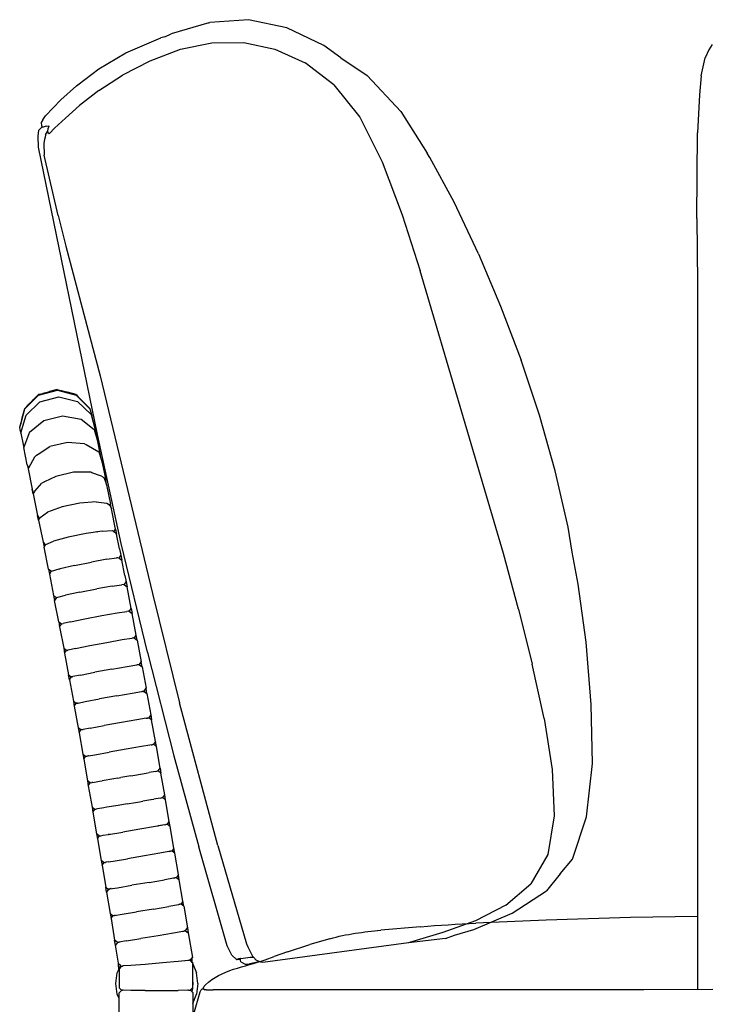
# Model space of a CAD drawing. Units: metres. Extents: x 2.06 to 11.01, y -1.77 to 4.04.
# Drawn here: x 7.48 to 7.79, y 0.38 to 0.82 of the extents above; entities that cross this region are included whole.
import ezdxf

# ---------------------------------------------------------------- set-up
doc = ezdxf.new("R2010")
doc.units = ezdxf.units.M
doc.layers.add('MOB_02', color=2, linetype='Continuous')

# ---------------------------------------------------------------- blocks, each defined once
blk = doc.blocks.new('2732_MODULO_CANTO_160_SAHARA_VISTA_03')
for p, q in [((-0.78073, 0.81997), (-0.798, 0.81866)), ((-0.76368, 0.81636), (-0.78073, 0.81997)), ((-0.79843, 0.81853), (-0.81523, 0.81364)), ((-0.79843, 0.81853), (-0.798, 0.81866)), ((-0.74721, 0.80855), (-0.76368, 0.81636)), ((-0.83533, 0.80525), (-0.81982, 0.81188)), ((-0.81797, 0.81236), (-0.81982, 0.81188)), ((-0.81797, 0.81236), (-0.81523, 0.81364)), ((-0.82446, 0.80164), (-0.81104, 0.80687)), ((-0.81104, 0.80687), (-0.797, 0.80965)), ((-0.797, 0.80965), (-0.78284, 0.80977)), ((-0.78284, 0.80977), (-0.76892, 0.80692)), ((-0.76892, 0.80692), (-0.75547, 0.80076)), ((-0.73952, 0.80298), (-0.74721, 0.80855)), ((-0.57415, 0.80888), (-0.57565, 0.80654)), ((-0.84734, 0.79812), (-0.83533, 0.80525)), ((-0.73952, 0.80298), (-0.72787, 0.79519)), ((-0.57898, 0.7949), (-0.57731, 0.80306)), ((-0.57565, 0.80654), (-0.57731, 0.80306)), ((-0.85675, 0.79094), (-0.84734, 0.79812)), ((-0.82467, 0.80154), (-0.83684, 0.79522)), ((-0.82467, 0.80154), (-0.82446, 0.80164)), ((-0.74273, 0.791), (-0.75547, 0.80076)), ((-0.84742, 0.78839), (-0.83684, 0.79522)), ((-0.71281, 0.77909), (-0.72787, 0.79519)), ((-0.57898, 0.7949), (-0.57971, 0.78652)), ((-0.8643, 0.78425), (-0.85734, 0.7905)), ((-0.85734, 0.7905), (-0.85675, 0.79094)), ((-0.74273, 0.791), (-0.73114, 0.77662)), ((-0.84742, 0.78839), (-0.85598, 0.78181)), ((-0.57971, 0.78652), (-0.58061, 0.76961)), ((-0.8643, 0.78425), (-0.87118, 0.77715)), ((-0.86229, 0.77618), (-0.85598, 0.78181)), ((-0.87242, 0.77537), (-0.87118, 0.77715)), ((-0.8671, 0.77167), (-0.86229, 0.77618)), ((-0.73114, 0.77662), (-0.72114, 0.75663)), ((-0.71281, 0.77909), (-0.70111, 0.76058)), ((-0.87289, 0.77195), (-0.87408, 0.77082)), ((-0.87242, 0.77537), (-0.87309, 0.77413)), ((-0.87309, 0.77413), (-0.8729, 0.7727)), ((-0.8729, 0.7727), (-0.8722, 0.77215)), ((-0.8722, 0.77215), (-0.87289, 0.77195)), ((-0.87094, 0.7725), (-0.8722, 0.77215)), ((-0.87094, 0.7725), (-0.86969, 0.77266)), ((-0.86974, 0.77246), (-0.87005, 0.77135)), ((-0.86974, 0.77246), (-0.86969, 0.77266)), ((-0.87448, 0.76815), (-0.87408, 0.77082)), ((-0.87429, 0.76314), (-0.87448, 0.76815)), ((-0.87138, 0.76769), (-0.87155, 0.76668)), ((-0.87118, 0.76866), (-0.87138, 0.76769)), ((-0.87118, 0.76866), (-0.87023, 0.77023)), ((-0.87005, 0.77135), (-0.87029, 0.7704)), ((-0.87029, 0.7704), (-0.87023, 0.77023)), ((-0.87023, 0.77023), (-0.87015, 0.77)), ((-0.87015, 0.77), (-0.87005, 0.76974)), ((-0.87005, 0.76974), (-0.86956, 0.76927)), ((-0.86956, 0.76927), (-0.86926, 0.76947)), ((-0.86926, 0.76947), (-0.8671, 0.77167)), ((-0.58092, 0.73151), (-0.58061, 0.76961)), ((-0.848, 0.63518), (-0.87429, 0.76314)), ((-0.87171, 0.76584), (-0.87186, 0.76487)), ((-0.87186, 0.76487), (-0.87173, 0.75961)), ((-0.87155, 0.76668), (-0.87171, 0.76584)), ((-0.86555, 0.73278), (-0.87173, 0.75961)), ((-0.70028, 0.75906), (-0.70111, 0.76058)), ((-0.69997, 0.75855), (-0.70028, 0.75906)), ((-0.72114, 0.75663), (-0.71229, 0.73312)), ((-0.68915, 0.73867), (-0.69997, 0.75855)), ((-0.67826, 0.71571), (-0.68915, 0.73867)), ((-0.86555, 0.73278), (-0.86208, 0.71914)), ((-0.71229, 0.73312), (-0.70416, 0.70816)), ((-0.58092, 0.73151), (-0.58065, 0.70268)), ((-0.86208, 0.71914), (-0.84674, 0.66134)), ((-0.67826, 0.71571), (-0.66836, 0.69238)), ((-0.66715, 0.58221), (-0.70416, 0.70816)), ((-0.58065, 0.70268), (-0.58065, 0.38801)), ((-0.66836, 0.69238), (-0.65918, 0.66832)), ((-0.65112, 0.64389), (-0.65918, 0.66832)), ((-0.84674, 0.66134), (-0.82352, 0.56447)), ((-0.87425, 0.65281), (-0.86586, 0.65505)), ((-0.87328, 0.65327), (-0.87238, 0.65351)), ((-0.87049, 0.65402), (-0.87238, 0.65351)), ((-0.87049, 0.65402), (-0.87044, 0.65403)), ((-0.87044, 0.65403), (-0.87037, 0.65405)), ((-0.87037, 0.65405), (-0.87033, 0.65406)), ((-0.87033, 0.65406), (-0.87019, 0.6541)), ((-0.87019, 0.6541), (-0.87012, 0.65412)), ((-0.87012, 0.65412), (-0.87006, 0.65413)), ((-0.87012, 0.65412), (-0.87009, 0.65413)), ((-0.87009, 0.65413), (-0.87003, 0.65414)), ((-0.87009, 0.65413), (-0.87006, 0.65413)), ((-0.87006, 0.65413), (-0.87003, 0.65414)), ((-0.87003, 0.65414), (-0.86987, 0.65419)), ((-0.86976, 0.65422), (-0.86987, 0.65419)), ((-0.86976, 0.65422), (-0.8697, 0.65423)), ((-0.8697, 0.65423), (-0.8696, 0.65426)), ((-0.8696, 0.65426), (-0.86934, 0.65433)), ((-0.86934, 0.65433), (-0.86931, 0.65434)), ((-0.8659, 0.65525), (-0.86931, 0.65434)), ((-0.8659, 0.65525), (-0.86471, 0.65493)), ((-0.86586, 0.65505), (-0.85748, 0.65281)), ((-0.86471, 0.65493), (-0.86412, 0.65477)), ((-0.86412, 0.65477), (-0.864, 0.65474)), ((-0.86287, 0.65444), (-0.864, 0.65474)), ((-0.8629, 0.65444), (-0.86287, 0.65444)), ((-0.86222, 0.65426), (-0.86287, 0.65444)), ((-0.86222, 0.65426), (-0.86219, 0.65425)), ((-0.86219, 0.65425), (-0.86211, 0.65423)), ((-0.86211, 0.65423), (-0.86195, 0.65419)), ((-0.86178, 0.65414), (-0.86195, 0.65419)), ((-0.86169, 0.65412), (-0.86178, 0.65414)), ((-0.86169, 0.65412), (-0.8616, 0.6541)), ((-0.8616, 0.6541), (-0.86137, 0.65403)), ((-0.86134, 0.65403), (-0.86137, 0.65403)), ((-0.85752, 0.653), (-0.86134, 0.65403)), ((-0.88038, 0.64667), (-0.87425, 0.65281)), ((-0.87982, 0.6439), (-0.87364, 0.64984)), ((-0.87837, 0.64892), (-0.87833, 0.64896)), ((-0.87833, 0.64896), (-0.87829, 0.649)), ((-0.87829, 0.649), (-0.87827, 0.64902)), ((-0.87827, 0.64902), (-0.87811, 0.64918)), ((-0.87813, 0.64916), (-0.87811, 0.64918)), ((-0.87811, 0.64918), (-0.87808, 0.64921)), ((-0.87808, 0.64921), (-0.87803, 0.64926)), ((-0.87803, 0.64926), (-0.878, 0.6493)), ((-0.878, 0.6493), (-0.87793, 0.64936)), ((-0.87793, 0.64936), (-0.87789, 0.6494)), ((-0.87792, 0.64937), (-0.87787, 0.64942)), ((-0.87789, 0.6494), (-0.87787, 0.64942)), ((-0.87787, 0.64942), (-0.87781, 0.64948)), ((-0.87781, 0.64948), (-0.87777, 0.64952)), ((-0.87777, 0.64952), (-0.87773, 0.64956)), ((-0.87773, 0.64956), (-0.87768, 0.64961)), ((-0.87773, 0.64956), (-0.87771, 0.64958)), ((-0.87771, 0.64958), (-0.87768, 0.64961)), ((-0.87768, 0.64961), (-0.87765, 0.64964)), ((-0.87765, 0.64964), (-0.87762, 0.64967)), ((-0.87762, 0.64967), (-0.87759, 0.6497)), ((-0.87753, 0.64976), (-0.87759, 0.6497)), ((-0.87753, 0.64976), (-0.87745, 0.64984)), ((-0.87745, 0.64984), (-0.8774, 0.64989)), ((-0.87737, 0.64992), (-0.8774, 0.64989)), ((-0.87737, 0.64992), (-0.87734, 0.64995)), ((-0.87734, 0.64995), (-0.87729, 0.65001)), ((-0.87729, 0.65001), (-0.87724, 0.65005)), ((-0.87724, 0.65005), (-0.87719, 0.6501)), ((-0.87719, 0.6501), (-0.87704, 0.65025)), ((-0.87704, 0.65025), (-0.87696, 0.65033)), ((-0.87696, 0.65033), (-0.87691, 0.65038)), ((-0.87691, 0.65038), (-0.8768, 0.65049)), ((-0.87625, 0.65104), (-0.8768, 0.65049)), ((-0.87625, 0.65104), (-0.87614, 0.65115)), ((-0.87429, 0.653), (-0.87614, 0.65115)), ((-0.87328, 0.65327), (-0.87429, 0.653)), ((-0.87364, 0.64984), (-0.86526, 0.65206)), ((-0.86526, 0.65206), (-0.85691, 0.64997)), ((-0.85752, 0.653), (-0.85671, 0.65219)), ((-0.85748, 0.65281), (-0.85135, 0.64667)), ((-0.85691, 0.64997), (-0.85083, 0.64413)), ((-0.85479, 0.65027), (-0.85671, 0.65219)), ((-0.85479, 0.65027), (-0.85482, 0.6503)), ((-0.85449, 0.64997), (-0.85479, 0.65027)), ((-0.85449, 0.64997), (-0.85452, 0.65)), ((-0.8521, 0.64758), (-0.85449, 0.64997)), ((-0.88264, 0.63841), (-0.88038, 0.64667)), ((-0.88157, 0.6426), (-0.88042, 0.64687)), ((-0.87905, 0.64824), (-0.88042, 0.64687)), ((-0.87905, 0.64824), (-0.87893, 0.64836)), ((-0.87893, 0.64836), (-0.87856, 0.64873)), ((-0.8786, 0.64869), (-0.87856, 0.64873)), ((-0.87856, 0.64873), (-0.87848, 0.64881)), ((-0.87848, 0.64881), (-0.87844, 0.64885)), ((-0.87844, 0.64885), (-0.87837, 0.64892)), ((-0.8521, 0.64758), (-0.85138, 0.64686)), ((-0.85138, 0.64686), (-0.85135, 0.64667)), ((-0.85135, 0.64667), (-0.85055, 0.64373)), ((-0.88189, 0.64138), (-0.88237, 0.63959)), ((-0.88211, 0.63592), (-0.87982, 0.6439)), ((-0.8819, 0.64134), (-0.88189, 0.64138)), ((-0.88173, 0.64199), (-0.88189, 0.64138)), ((-0.88173, 0.64199), (-0.88172, 0.64202)), ((-0.88157, 0.64258), (-0.88172, 0.64202)), ((-0.88157, 0.64258), (-0.88157, 0.6426)), ((-0.87827, 0.63628), (-0.87194, 0.64148)), ((-0.87194, 0.64148), (-0.86354, 0.64362)), ((-0.86354, 0.64362), (-0.85531, 0.64213)), ((-0.85531, 0.64213), (-0.84946, 0.6374)), ((-0.85083, 0.64413), (-0.84883, 0.63674)), ((-0.84914, 0.63848), (-0.85055, 0.64373)), ((-0.64411, 0.61912), (-0.65112, 0.64389)), ((-0.88267, 0.63848), (-0.88237, 0.63959)), ((-0.88264, 0.63841), (-0.88267, 0.63848)), ((-0.88264, 0.63841), (-0.88265, 0.63838)), ((-0.88265, 0.63838), (-0.88262, 0.63831)), ((-0.88262, 0.63831), (-0.88264, 0.63841)), ((-0.88228, 0.63656), (-0.88262, 0.63831)), ((-0.88228, 0.63656), (-0.88211, 0.63592)), ((-0.88213, 0.63584), (-0.88211, 0.63592)), ((-0.88213, 0.63584), (-0.8811, 0.63076)), ((-0.87827, 0.63628), (-0.88076, 0.62958)), ((-0.84946, 0.6374), (-0.8479, 0.63189)), ((-0.8492, 0.63828), (-0.84924, 0.63847)), ((-0.8492, 0.63828), (-0.84914, 0.63848)), ((-0.84894, 0.63748), (-0.8492, 0.63828)), ((-0.84912, 0.63837), (-0.84914, 0.63848)), ((-0.8491, 0.63829), (-0.84912, 0.63837)), ((-0.84894, 0.63748), (-0.8491, 0.63829)), ((-0.84894, 0.63748), (-0.84896, 0.6374)), ((-0.84896, 0.6374), (-0.84882, 0.63692)), ((-0.84883, 0.63674), (-0.84881, 0.63683)), ((-0.84883, 0.63674), (-0.84866, 0.63611)), ((-0.84882, 0.63692), (-0.84881, 0.63683)), ((-0.84866, 0.63611), (-0.84785, 0.63209)), ((-0.86134, 0.63174), (-0.86924, 0.62984)), ((-0.85377, 0.6311), (-0.86134, 0.63174)), ((-0.8374, 0.58668), (-0.848, 0.63518)), ((-0.84784, 0.63206), (-0.8479, 0.63189)), ((-0.8479, 0.63189), (-0.84756, 0.63071)), ((-0.84785, 0.63209), (-0.84784, 0.63206)), ((-0.84756, 0.63071), (-0.84784, 0.63206)), ((-0.8811, 0.63076), (-0.88076, 0.62958)), ((-0.8811, 0.63076), (-0.88083, 0.62941)), ((-0.88076, 0.62958), (-0.88083, 0.62941)), ((-0.87927, 0.62174), (-0.88083, 0.62941)), ((-0.87441, 0.62651), (-0.86924, 0.62984)), ((-0.85377, 0.6311), (-0.853, 0.63075)), ((-0.853, 0.63075), (-0.84746, 0.62753)), ((-0.8463, 0.62447), (-0.84756, 0.63071)), ((-0.84746, 0.62753), (-0.84641, 0.6242)), ((-0.87602, 0.6252), (-0.87878, 0.62018)), ((-0.87602, 0.6252), (-0.87537, 0.62589)), ((-0.87537, 0.62589), (-0.8752, 0.626)), ((-0.87527, 0.62606), (-0.8752, 0.626)), ((-0.8752, 0.626), (-0.87441, 0.62651)), ((-0.87447, 0.62657), (-0.87441, 0.62651)), ((-0.84641, 0.6242), (-0.84629, 0.62443)), ((-0.84641, 0.6242), (-0.84592, 0.62264)), ((-0.84629, 0.62443), (-0.8463, 0.62447)), ((-0.84629, 0.62443), (-0.84592, 0.62264)), ((-0.87927, 0.62174), (-0.8789, 0.61995)), ((-0.87927, 0.62174), (-0.87878, 0.62018)), ((-0.87878, 0.62018), (-0.8789, 0.61995)), ((-0.8789, 0.61995), (-0.87707, 0.61091)), ((-0.85863, 0.61841), (-0.86656, 0.6166)), ((-0.85383, 0.61844), (-0.85863, 0.61841)), ((-0.85383, 0.61844), (-0.85368, 0.61855)), ((-0.85296, 0.61845), (-0.85383, 0.61844)), ((-0.85281, 0.61855), (-0.85296, 0.61845)), ((-0.85121, 0.61846), (-0.85296, 0.61845)), ((-0.85102, 0.6184), (-0.85121, 0.61846)), ((-0.85092, 0.61846), (-0.85102, 0.6184)), ((-0.8505, 0.61822), (-0.85102, 0.6184)), ((-0.8504, 0.61828), (-0.8505, 0.61822)), ((-0.84592, 0.62264), (-0.84435, 0.6149)), ((-0.63829, 0.59402), (-0.64411, 0.61912)), ((-0.87159, 0.61414), (-0.87286, 0.61352)), ((-0.87159, 0.61414), (-0.8717, 0.6142)), ((-0.86656, 0.6166), (-0.87159, 0.61414)), ((-0.84664, 0.61688), (-0.8505, 0.61822)), ((-0.84667, 0.61699), (-0.84664, 0.61688)), ((-0.84627, 0.61675), (-0.84664, 0.61688)), ((-0.84627, 0.61675), (-0.84513, 0.61607)), ((-0.84513, 0.61607), (-0.84458, 0.61459)), ((-0.84458, 0.61459), (-0.84435, 0.6149)), ((-0.84458, 0.61459), (-0.84394, 0.61286)), ((-0.84394, 0.61286), (-0.84435, 0.6149)), ((-0.87666, 0.60887), (-0.87707, 0.61091)), ((-0.87643, 0.60919), (-0.87707, 0.61091)), ((-0.87585, 0.61), (-0.87643, 0.60919)), ((-0.87585, 0.61), (-0.87286, 0.61352)), ((-0.84394, 0.61286), (-0.8422, 0.60429)), ((-0.87643, 0.60919), (-0.87666, 0.60887)), ((-0.87666, 0.60887), (-0.8747, 0.59923)), ((-0.84854, 0.60533), (-0.85585, 0.60469)), ((-0.84854, 0.60533), (-0.84383, 0.60472)), ((-0.86379, 0.60296), (-0.87024, 0.60061)), ((-0.85585, 0.60469), (-0.86379, 0.60296)), ((-0.84383, 0.60472), (-0.84267, 0.60394)), ((-0.84267, 0.60394), (-0.84257, 0.60374)), ((-0.84257, 0.60374), (-0.8422, 0.60429)), ((-0.84257, 0.60374), (-0.84176, 0.60212)), ((-0.84176, 0.60212), (-0.8422, 0.60429)), ((-0.83993, 0.5931), (-0.84176, 0.60212)), ((-0.8747, 0.59923), (-0.87389, 0.59762)), ((-0.87426, 0.59707), (-0.8747, 0.59923)), ((-0.87426, 0.59707), (-0.87389, 0.59762)), ((-0.87426, 0.59707), (-0.87226, 0.58723)), ((-0.87389, 0.59762), (-0.87347, 0.59827)), ((-0.87347, 0.59827), (-0.87024, 0.60061)), ((-0.84588, 0.59223), (-0.8531, 0.59114)), ((-0.84855, 0.59189), (-0.8482, 0.592)), ((-0.84812, 0.59197), (-0.84782, 0.59205)), ((-0.84588, 0.59223), (-0.84134, 0.59246)), ((-0.84134, 0.59246), (-0.84065, 0.59197)), ((-0.84065, 0.59197), (-0.83993, 0.5931)), ((-0.84065, 0.59197), (-0.84017, 0.59163)), ((-0.83993, 0.5931), (-0.83948, 0.59089)), ((-0.63644, 0.58286), (-0.63829, 0.59402)), ((-0.87103, 0.58626), (-0.86762, 0.58769)), ((-0.86105, 0.58948), (-0.86762, 0.58769)), ((-0.8531, 0.59114), (-0.86105, 0.58948)), ((-0.84017, 0.59163), (-0.83948, 0.59089)), ((-0.83814, 0.58429), (-0.83948, 0.59089)), ((-0.87226, 0.58723), (-0.87157, 0.58649)), ((-0.87226, 0.58723), (-0.87181, 0.58502)), ((-0.87181, 0.58502), (-0.87109, 0.58616)), ((-0.86986, 0.57533), (-0.87181, 0.58502)), ((-0.87157, 0.58649), (-0.87109, 0.58616)), ((-0.87109, 0.58616), (-0.87103, 0.58626)), ((-0.83814, 0.58429), (-0.83758, 0.58148)), ((-0.82569, 0.53824), (-0.8374, 0.58668)), ((-0.84384, 0.57968), (-0.85069, 0.57846)), ((-0.84384, 0.57968), (-0.83959, 0.58026)), ((-0.83889, 0.58035), (-0.83959, 0.58026)), ((-0.83851, 0.58019), (-0.83889, 0.58035)), ((-0.83851, 0.58019), (-0.83863, 0.58016)), ((-0.83836, 0.58024), (-0.83851, 0.58019)), ((-0.83834, 0.58013), (-0.83851, 0.58019)), ((-0.83836, 0.58024), (-0.83758, 0.58148)), ((-0.83834, 0.58013), (-0.83714, 0.57926)), ((-0.83758, 0.58148), (-0.83714, 0.57926)), ((-0.8358, 0.57247), (-0.83714, 0.57926)), ((-0.66047, 0.55752), (-0.66715, 0.58221)), ((-0.63376, 0.56859), (-0.63644, 0.58286)), ((-0.86986, 0.57533), (-0.86865, 0.57446)), ((-0.86986, 0.57533), (-0.86941, 0.5731)), ((-0.86865, 0.57446), (-0.86848, 0.57439)), ((-0.86848, 0.57439), (-0.86513, 0.57535)), ((-0.86513, 0.57535), (-0.86459, 0.57549)), ((-0.85828, 0.57692), (-0.86459, 0.57549)), ((-0.85828, 0.57692), (-0.85069, 0.57846)), ((-0.86863, 0.57435), (-0.86941, 0.5731)), ((-0.86941, 0.5731), (-0.86754, 0.56357)), ((-0.86863, 0.57435), (-0.86848, 0.57439)), ((-0.8358, 0.57247), (-0.83525, 0.56965)), ((-0.85593, 0.565), (-0.84833, 0.5665)), ((-0.84149, 0.56772), (-0.84833, 0.5665)), ((-0.84149, 0.56772), (-0.83725, 0.56835)), ((-0.83725, 0.56835), (-0.8372, 0.56834)), ((-0.83655, 0.56843), (-0.8372, 0.56834)), ((-0.83623, 0.56835), (-0.83655, 0.56843)), ((-0.83623, 0.56835), (-0.83638, 0.56831)), ((-0.83603, 0.5684), (-0.83623, 0.56835)), ((-0.83601, 0.56829), (-0.83623, 0.56835)), ((-0.83603, 0.5684), (-0.83525, 0.56965)), ((-0.83601, 0.56829), (-0.83481, 0.56742)), ((-0.83525, 0.56965), (-0.83481, 0.56742)), ((-0.83297, 0.55781), (-0.83481, 0.56742)), ((-0.63029, 0.54276), (-0.63376, 0.56859)), ((-0.86754, 0.56357), (-0.86632, 0.5627)), ((-0.86754, 0.56357), (-0.86711, 0.56134)), ((-0.86632, 0.56259), (-0.86711, 0.56134)), ((-0.86528, 0.55183), (-0.86711, 0.56134)), ((-0.86632, 0.5627), (-0.86611, 0.56264)), ((-0.86632, 0.56259), (-0.86611, 0.56264)), ((-0.86611, 0.56264), (-0.86562, 0.56278)), ((-0.86562, 0.56278), (-0.86226, 0.56364)), ((-0.85593, 0.565), (-0.86226, 0.56364)), ((-0.82352, 0.56447), (-0.81144, 0.51581)), ((-0.83376, 0.55657), (-0.83297, 0.55781)), ((-0.83297, 0.55781), (-0.83254, 0.55558)), ((-0.66047, 0.55752), (-0.65437, 0.53299)), ((-0.85999, 0.55184), (-0.85366, 0.55315)), ((-0.85366, 0.55315), (-0.84605, 0.5546)), ((-0.84605, 0.5546), (-0.83921, 0.55582)), ((-0.83921, 0.55582), (-0.83496, 0.55647)), ((-0.83496, 0.55647), (-0.83489, 0.55646)), ((-0.83427, 0.55655), (-0.83489, 0.55646)), ((-0.834, 0.5565), (-0.83427, 0.55655)), ((-0.834, 0.5565), (-0.83412, 0.55647)), ((-0.83376, 0.55657), (-0.834, 0.5565)), ((-0.83374, 0.55646), (-0.834, 0.5565)), ((-0.83374, 0.55646), (-0.83254, 0.55558)), ((-0.83073, 0.54594), (-0.83254, 0.55558)), ((-0.86528, 0.55183), (-0.86407, 0.55095)), ((-0.86528, 0.55183), (-0.86486, 0.5496)), ((-0.86486, 0.5496), (-0.86406, 0.55084)), ((-0.86486, 0.5496), (-0.86306, 0.54004)), ((-0.86407, 0.55095), (-0.86382, 0.55091)), ((-0.86406, 0.55084), (-0.86382, 0.55091)), ((-0.86382, 0.55091), (-0.86336, 0.55103)), ((-0.85999, 0.55184), (-0.86336, 0.55103)), ((-0.84381, 0.54268), (-0.83696, 0.54389)), ((-0.83696, 0.54389), (-0.83273, 0.54456)), ((-0.83273, 0.54456), (-0.83261, 0.54455)), ((-0.83203, 0.54464), (-0.83261, 0.54455)), ((-0.83193, 0.54459), (-0.83203, 0.54464)), ((-0.83182, 0.54462), (-0.83193, 0.54459)), ((-0.83153, 0.5447), (-0.83182, 0.54462)), ((-0.83151, 0.54458), (-0.83182, 0.54462)), ((-0.83153, 0.5447), (-0.83073, 0.54594)), ((-0.83151, 0.54458), (-0.83031, 0.5437)), ((-0.83031, 0.5437), (-0.83073, 0.54594)), ((-0.86306, 0.54004), (-0.86185, 0.53916)), ((-0.86306, 0.54004), (-0.86264, 0.53781)), ((-0.85777, 0.54), (-0.86106, 0.53923)), ((-0.85777, 0.54), (-0.85142, 0.54126)), ((-0.85142, 0.54126), (-0.84381, 0.54268)), ((-0.83031, 0.5437), (-0.82854, 0.53406)), ((-0.628, 0.51499), (-0.63029, 0.54276)), ((-0.86264, 0.53781), (-0.86184, 0.53905)), ((-0.86264, 0.53781), (-0.86088, 0.52824)), ((-0.86185, 0.53916), (-0.86155, 0.53913)), ((-0.86184, 0.53905), (-0.86155, 0.53913)), ((-0.86155, 0.53913), (-0.86151, 0.53912)), ((-0.86151, 0.53912), (-0.86114, 0.53924)), ((-0.86106, 0.53923), (-0.86114, 0.53924)), ((-0.82569, 0.53824), (-0.82569, 0.53813)), ((-0.82569, 0.53813), (-0.81392, 0.49217)), ((-0.84161, 0.53077), (-0.84923, 0.52937)), ((-0.84161, 0.53077), (-0.83476, 0.53197)), ((-0.83476, 0.53197), (-0.83053, 0.53266)), ((-0.82983, 0.53273), (-0.83053, 0.53266)), ((-0.8297, 0.53272), (-0.82983, 0.53273)), ((-0.82934, 0.53282), (-0.8297, 0.53272)), ((-0.82931, 0.53271), (-0.8297, 0.53272)), ((-0.82934, 0.53282), (-0.82854, 0.53406)), ((-0.82931, 0.53271), (-0.82813, 0.53183)), ((-0.82813, 0.53183), (-0.82854, 0.53406)), ((-0.82813, 0.53183), (-0.82638, 0.52221)), ((-0.64903, 0.50883), (-0.65437, 0.53299)), ((-0.86088, 0.52824), (-0.85968, 0.52735)), ((-0.86047, 0.526), (-0.86088, 0.52824)), ((-0.86047, 0.526), (-0.85966, 0.52724)), ((-0.8593, 0.52734), (-0.85968, 0.52735)), ((-0.85966, 0.52724), (-0.8593, 0.52734)), ((-0.8593, 0.52734), (-0.85896, 0.52743)), ((-0.85558, 0.52814), (-0.85896, 0.52743)), ((-0.85558, 0.52814), (-0.84923, 0.52937)), ((-0.86047, 0.526), (-0.85873, 0.51645)), ((-0.82718, 0.52097), (-0.82638, 0.52221)), ((-0.82598, 0.51997), (-0.82638, 0.52221)), ((-0.85343, 0.51632), (-0.84707, 0.5175)), ((-0.83945, 0.51888), (-0.84707, 0.5175)), ((-0.83945, 0.51888), (-0.83261, 0.52008)), ((-0.83261, 0.52008), (-0.82837, 0.52078)), ((-0.82837, 0.52078), (-0.82807, 0.52079)), ((-0.82766, 0.52085), (-0.82807, 0.52079)), ((-0.82718, 0.52097), (-0.82766, 0.52085)), ((-0.82766, 0.52085), (-0.82716, 0.52086)), ((-0.82716, 0.52086), (-0.82598, 0.51997)), ((-0.82598, 0.51997), (-0.82426, 0.51037)), ((-0.85873, 0.51645), (-0.85754, 0.51556)), ((-0.85873, 0.51645), (-0.85833, 0.51421)), ((-0.85833, 0.51421), (-0.85752, 0.51545)), ((-0.85833, 0.51421), (-0.85662, 0.50466)), ((-0.85703, 0.51557), (-0.85754, 0.51556)), ((-0.85752, 0.51545), (-0.85703, 0.51557)), ((-0.85703, 0.51557), (-0.85687, 0.51559)), ((-0.85687, 0.51559), (-0.85682, 0.51563)), ((-0.85664, 0.51564), (-0.85682, 0.51563)), ((-0.85664, 0.51564), (-0.85343, 0.51632)), ((-0.79441, 0.45217), (-0.81144, 0.51581)), ((-0.62747, 0.4887), (-0.628, 0.51499)), ((-0.82625, 0.50892), (-0.83048, 0.50821)), ((-0.82625, 0.50892), (-0.82589, 0.50893)), ((-0.82577, 0.50895), (-0.82589, 0.50893)), ((-0.82569, 0.50897), (-0.82577, 0.50895)), ((-0.82554, 0.50898), (-0.82569, 0.50897)), ((-0.82507, 0.50913), (-0.82554, 0.50898)), ((-0.82554, 0.50898), (-0.82505, 0.50902)), ((-0.82426, 0.51037), (-0.82507, 0.50913)), ((-0.82387, 0.50814), (-0.82505, 0.50902)), ((-0.82426, 0.51037), (-0.82387, 0.50814)), ((-0.64903, 0.50883), (-0.64543, 0.48599)), ((-0.85544, 0.50377), (-0.85662, 0.50466)), ((-0.85662, 0.50466), (-0.85622, 0.50242)), ((-0.85132, 0.50449), (-0.85441, 0.50387)), ((-0.85132, 0.50449), (-0.84495, 0.50565)), ((-0.83733, 0.50701), (-0.84495, 0.50565)), ((-0.83048, 0.50821), (-0.83733, 0.50701)), ((-0.82216, 0.49852), (-0.82387, 0.50814)), ((-0.85622, 0.50242), (-0.85542, 0.50366)), ((-0.85622, 0.50242), (-0.85453, 0.49286)), ((-0.85493, 0.50381), (-0.85544, 0.50377)), ((-0.85542, 0.50366), (-0.85493, 0.50381)), ((-0.85493, 0.50381), (-0.85479, 0.50382)), ((-0.85479, 0.50382), (-0.85471, 0.50384)), ((-0.85471, 0.50384), (-0.85446, 0.50386)), ((-0.85446, 0.50386), (-0.85441, 0.50387)), ((-0.82838, 0.49633), (-0.83523, 0.49513)), ((-0.82474, 0.49691), (-0.82838, 0.49633)), ((-0.82415, 0.49705), (-0.82474, 0.49691)), ((-0.82415, 0.49705), (-0.82367, 0.4971)), ((-0.82297, 0.49728), (-0.82367, 0.4971)), ((-0.82295, 0.49717), (-0.82367, 0.4971)), ((-0.82216, 0.49852), (-0.82297, 0.49728)), ((-0.82177, 0.49628), (-0.82295, 0.49717)), ((-0.82177, 0.49628), (-0.82216, 0.49852)), ((-0.82009, 0.48668), (-0.82177, 0.49628)), ((-0.85453, 0.49286), (-0.85335, 0.49197)), ((-0.85453, 0.49286), (-0.85414, 0.49062)), ((-0.85414, 0.49062), (-0.85333, 0.49186)), ((-0.85335, 0.49197), (-0.85263, 0.49204)), ((-0.85333, 0.49186), (-0.85263, 0.49204)), ((-0.85215, 0.49209), (-0.85263, 0.49204)), ((-0.85194, 0.49213), (-0.85215, 0.49209)), ((-0.85194, 0.49213), (-0.84923, 0.49266)), ((-0.84923, 0.49266), (-0.84286, 0.49379)), ((-0.83523, 0.49513), (-0.84286, 0.49379)), ((-0.81392, 0.49217), (-0.80291, 0.45165)), ((-0.85414, 0.49062), (-0.85247, 0.48105)), ((-0.63004, 0.46501), (-0.62747, 0.4887)), ((-0.83901, 0.48222), (-0.8376, 0.48247)), ((-0.83316, 0.48327), (-0.8376, 0.48247)), ((-0.83307, 0.48325), (-0.83316, 0.48327)), ((-0.83307, 0.48325), (-0.83138, 0.48355)), ((-0.83138, 0.48355), (-0.82631, 0.48446)), ((-0.82631, 0.48446), (-0.82501, 0.48466)), ((-0.82208, 0.48519), (-0.82501, 0.48466)), ((-0.82208, 0.48519), (-0.82161, 0.48526)), ((-0.8209, 0.48544), (-0.82161, 0.48526)), ((-0.82088, 0.48533), (-0.82161, 0.48526)), ((-0.8209, 0.48544), (-0.82009, 0.48668)), ((-0.81971, 0.48444), (-0.82088, 0.48533)), ((-0.82009, 0.48668), (-0.81971, 0.48444)), ((-0.81804, 0.47482), (-0.81971, 0.48444)), ((-0.64543, 0.48599), (-0.64456, 0.46544)), ((-0.85129, 0.48016), (-0.85247, 0.48105)), ((-0.85247, 0.48105), (-0.85208, 0.47881)), ((-0.85208, 0.47881), (-0.85127, 0.48005)), ((-0.85208, 0.47881), (-0.85042, 0.46923)), ((-0.85129, 0.48016), (-0.85056, 0.48023)), ((-0.85127, 0.48005), (-0.85056, 0.48023)), ((-0.85009, 0.48031), (-0.85056, 0.48023)), ((-0.85009, 0.48031), (-0.84716, 0.48083)), ((-0.84716, 0.48083), (-0.84586, 0.48103)), ((-0.84079, 0.48194), (-0.84586, 0.48103)), ((-0.83901, 0.48222), (-0.84079, 0.48194)), ((-0.81885, 0.47358), (-0.81955, 0.4734)), ((-0.81885, 0.47358), (-0.81804, 0.47482)), ((-0.81765, 0.47258), (-0.81804, 0.47482)), ((-0.85042, 0.46923), (-0.84924, 0.46834)), ((-0.85042, 0.46923), (-0.85003, 0.46699)), ((-0.84382, 0.46923), (-0.84511, 0.46898)), ((-0.83885, 0.47009), (-0.84382, 0.46923)), ((-0.83885, 0.47009), (-0.83874, 0.47008)), ((-0.83478, 0.47079), (-0.83874, 0.47008)), ((-0.83478, 0.47079), (-0.8311, 0.4714)), ((-0.8311, 0.4714), (-0.82934, 0.47173)), ((-0.82934, 0.47173), (-0.82774, 0.472)), ((-0.82425, 0.47258), (-0.82774, 0.472)), ((-0.82407, 0.47263), (-0.82425, 0.47258)), ((-0.82407, 0.47263), (-0.82296, 0.47282)), ((-0.82003, 0.47332), (-0.82296, 0.47282)), ((-0.82003, 0.47332), (-0.81955, 0.4734)), ((-0.81883, 0.47347), (-0.81955, 0.4734)), ((-0.81765, 0.47258), (-0.81883, 0.47347)), ((-0.816, 0.46296), (-0.81765, 0.47258)), ((-0.85003, 0.46699), (-0.84922, 0.46823)), ((-0.85003, 0.46699), (-0.84839, 0.4574)), ((-0.84924, 0.46834), (-0.84852, 0.4684)), ((-0.84922, 0.46823), (-0.84852, 0.4684)), ((-0.84804, 0.46849), (-0.84852, 0.4684)), ((-0.84511, 0.46898), (-0.84804, 0.46849)), ((-0.64456, 0.46544), (-0.6474, 0.44817)), ((-0.63629, 0.44615), (-0.63004, 0.46501)), ((-0.82221, 0.46071), (-0.82906, 0.45952)), ((-0.81799, 0.46145), (-0.82221, 0.46071)), ((-0.82112, 0.46095), (-0.82093, 0.46099)), ((-0.81799, 0.46145), (-0.82093, 0.46099)), ((-0.81799, 0.46145), (-0.81752, 0.46155)), ((-0.81681, 0.46173), (-0.81752, 0.46155)), ((-0.8168, 0.46162), (-0.81752, 0.46155)), ((-0.81681, 0.46173), (-0.816, 0.46296)), ((-0.81562, 0.46072), (-0.8168, 0.46162)), ((-0.81562, 0.46072), (-0.816, 0.46296)), ((-0.81397, 0.45108), (-0.81562, 0.46072)), ((-0.84721, 0.45651), (-0.84839, 0.4574)), ((-0.84839, 0.4574), (-0.848, 0.45516)), ((-0.848, 0.45516), (-0.84719, 0.4564)), ((-0.84721, 0.45651), (-0.84649, 0.45657)), ((-0.84719, 0.4564), (-0.84649, 0.45657)), ((-0.84649, 0.45657), (-0.84541, 0.45678)), ((-0.84541, 0.45678), (-0.84323, 0.45717)), ((-0.8427, 0.45726), (-0.84323, 0.45717)), ((-0.84323, 0.45717), (-0.84308, 0.45714)), ((-0.84308, 0.45714), (-0.8367, 0.45822)), ((-0.82906, 0.45952), (-0.8367, 0.45822)), ((-0.848, 0.45516), (-0.84636, 0.44554)), ((-0.79026, 0.40758), (-0.80291, 0.45165)), ((-0.79441, 0.45217), (-0.78156, 0.40839)), ((-0.82703, 0.44763), (-0.83467, 0.44633)), ((-0.82018, 0.44881), (-0.82703, 0.44763)), ((-0.81628, 0.44954), (-0.82018, 0.44881)), ((-0.81596, 0.44956), (-0.81628, 0.44954)), ((-0.81596, 0.44956), (-0.81556, 0.44966)), ((-0.81556, 0.44966), (-0.81549, 0.44967)), ((-0.81528, 0.44973), (-0.81549, 0.44967)), ((-0.81479, 0.44985), (-0.81528, 0.44973)), ((-0.81477, 0.44973), (-0.81528, 0.44973)), ((-0.81397, 0.45108), (-0.81479, 0.44985)), ((-0.81359, 0.44884), (-0.81477, 0.44973)), ((-0.81359, 0.44884), (-0.81397, 0.45108)), ((-0.81196, 0.43923), (-0.81359, 0.44884)), ((-0.6474, 0.44817), (-0.65493, 0.43517)), ((-0.84518, 0.44465), (-0.84636, 0.44554)), ((-0.84636, 0.44554), (-0.84598, 0.4433)), ((-0.84598, 0.4433), (-0.84516, 0.44453)), ((-0.84598, 0.4433), (-0.84435, 0.43371)), ((-0.84518, 0.44465), (-0.84467, 0.44465)), ((-0.84516, 0.44453), (-0.84467, 0.44465)), ((-0.84467, 0.44465), (-0.84446, 0.44471)), ((-0.84446, 0.44471), (-0.84439, 0.44472)), ((-0.84399, 0.44482), (-0.84439, 0.44472)), ((-0.84306, 0.44499), (-0.84399, 0.44482)), ((-0.84306, 0.44499), (-0.84105, 0.44526)), ((-0.84105, 0.44526), (-0.83467, 0.44633)), ((-0.6419, 0.43952), (-0.63629, 0.44615)), ((-0.81196, 0.43923), (-0.81277, 0.438)), ((-0.81158, 0.43699), (-0.81196, 0.43923)), ((-0.6419, 0.43952), (-0.64801, 0.43203)), ((-0.83904, 0.43342), (-0.83266, 0.43448)), ((-0.82502, 0.43577), (-0.83266, 0.43448)), ((-0.82502, 0.43577), (-0.81817, 0.43695)), ((-0.81395, 0.4377), (-0.81817, 0.43695)), ((-0.81348, 0.43782), (-0.81416, 0.43771)), ((-0.81395, 0.4377), (-0.81348, 0.43782)), ((-0.8133, 0.43787), (-0.81348, 0.43782)), ((-0.8133, 0.43787), (-0.81327, 0.43787)), ((-0.81277, 0.438), (-0.81327, 0.43787)), ((-0.81276, 0.43789), (-0.81327, 0.43787)), ((-0.81276, 0.43789), (-0.81158, 0.43699)), ((-0.80996, 0.42741), (-0.81158, 0.43699)), ((-0.66606, 0.42566), (-0.65493, 0.43517)), ((-0.84435, 0.43371), (-0.84317, 0.43281)), ((-0.84397, 0.43147), (-0.84435, 0.43371)), ((-0.84316, 0.4327), (-0.84397, 0.43147)), ((-0.84397, 0.43147), (-0.84235, 0.42188)), ((-0.84317, 0.43281), (-0.84266, 0.43283)), ((-0.84266, 0.43283), (-0.84316, 0.4327)), ((-0.84266, 0.43283), (-0.84245, 0.43288)), ((-0.84245, 0.43288), (-0.83904, 0.43342)), ((-0.84198, 0.433), (-0.84245, 0.43288)), ((-0.84186, 0.43302), (-0.84198, 0.433)), ((-0.66325, 0.42203), (-0.64801, 0.43203)), ((-0.81194, 0.42585), (-0.81617, 0.4251)), ((-0.81194, 0.42585), (-0.81175, 0.42593)), ((-0.81147, 0.42598), (-0.81175, 0.42593)), ((-0.81142, 0.42598), (-0.81147, 0.42598)), ((-0.81126, 0.42602), (-0.81142, 0.42598)), ((-0.81077, 0.42616), (-0.81126, 0.42602)), ((-0.81075, 0.42604), (-0.81126, 0.42602)), ((-0.80996, 0.42741), (-0.81077, 0.42616)), ((-0.80958, 0.42515), (-0.81075, 0.42604)), ((-0.80958, 0.42515), (-0.80996, 0.42741)), ((-0.66606, 0.42566), (-0.6795, 0.41867)), ((-0.84235, 0.42188), (-0.84197, 0.41964)), ((-0.84235, 0.42188), (-0.84117, 0.42098)), ((-0.84117, 0.42098), (-0.84066, 0.421)), ((-0.84114, 0.42087), (-0.84066, 0.421)), ((-0.84066, 0.421), (-0.84051, 0.42104)), ((-0.84051, 0.42104), (-0.84045, 0.42105)), ((-0.84045, 0.42105), (-0.83704, 0.42158)), ((-0.84005, 0.42116), (-0.84045, 0.42105)), ((-0.83704, 0.42158), (-0.83065, 0.42263)), ((-0.82301, 0.42392), (-0.83065, 0.42263)), ((-0.82301, 0.42392), (-0.81617, 0.4251)), ((-0.80958, 0.42515), (-0.80796, 0.41554)), ((-0.68031, 0.41481), (-0.66325, 0.42203)), ((-0.84197, 0.41964), (-0.84114, 0.42087)), ((-0.84197, 0.41964), (-0.84035, 0.41001)), ((-0.6795, 0.41867), (-0.69418, 0.4134)), ((-0.6481, 0.419), (-0.67936, 0.41758)), ((-0.61057, 0.42013), (-0.6481, 0.419)), ((-0.58065, 0.42062), (-0.61057, 0.42013)), ((-0.81416, 0.41322), (-0.82101, 0.41205)), ((-0.80994, 0.41398), (-0.81416, 0.41322)), ((-0.80994, 0.41398), (-0.80947, 0.41411)), ((-0.80939, 0.41411), (-0.80947, 0.41411)), ((-0.80926, 0.41415), (-0.80939, 0.41411)), ((-0.80926, 0.41415), (-0.80877, 0.41428)), ((-0.80875, 0.41417), (-0.80926, 0.41415)), ((-0.80877, 0.41428), (-0.80796, 0.41554)), ((-0.80875, 0.41417), (-0.80757, 0.41328)), ((-0.80796, 0.41554), (-0.80757, 0.41328)), ((-0.80757, 0.41328), (-0.80573, 0.40235)), ((-0.70403, 0.41603), (-0.72174, 0.41446)), ((-0.69418, 0.4134), (-0.70897, 0.40899)), ((-0.69288, 0.41083), (-0.68889, 0.41223)), ((-0.68889, 0.41223), (-0.68031, 0.41481)), ((-0.83997, 0.40777), (-0.84035, 0.41001)), ((-0.83917, 0.40912), (-0.84035, 0.41001)), ((-0.83914, 0.40901), (-0.83997, 0.40777)), ((-0.83917, 0.40912), (-0.83866, 0.40914)), ((-0.83914, 0.40901), (-0.83866, 0.40914)), ((-0.83866, 0.40914), (-0.83853, 0.40918)), ((-0.83853, 0.40918), (-0.83845, 0.40918)), ((-0.83503, 0.40971), (-0.83845, 0.40918)), ((-0.83845, 0.40918), (-0.8381, 0.40929)), ((-0.8381, 0.40929), (-0.83807, 0.40929)), ((-0.83503, 0.40971), (-0.82865, 0.41076)), ((-0.82101, 0.41205), (-0.82865, 0.41076)), ((-0.78156, 0.40839), (-0.78104, 0.40715)), ((-0.70937, 0.40889), (-0.77431, 0.40004)), ((-0.76329, 0.40484), (-0.75335, 0.4081)), ((-0.74444, 0.41069), (-0.75335, 0.4081)), ((-0.69288, 0.41083), (-0.70937, 0.40889)), ((-0.70897, 0.40899), (-0.70937, 0.40889)), ((-0.83862, 0.39975), (-0.83997, 0.40777)), ((-0.78808, 0.40335), (-0.79026, 0.40758)), ((-0.78104, 0.40715), (-0.77893, 0.40296)), ((-0.76332, 0.40483), (-0.76924, 0.40273)), ((-0.76329, 0.40484), (-0.76332, 0.40483)), ((-0.83874, 0.3996), (-0.83862, 0.39975)), ((-0.83874, 0.3996), (-0.83863, 0.39673)), ((-0.83858, 0.39952), (-0.83862, 0.39975)), ((-0.83776, 0.39884), (-0.83858, 0.39952)), ((-0.82672, 0.39928), (-0.8332, 0.39877)), ((-0.81897, 0.39992), (-0.82672, 0.39928)), ((-0.81202, 0.40054), (-0.81897, 0.39992)), ((-0.80908, 0.40083), (-0.81202, 0.40054)), ((-0.80908, 0.40083), (-0.80911, 0.40087)), ((-0.80774, 0.40096), (-0.80908, 0.40083)), ((-0.80903, 0.40077), (-0.80908, 0.40083)), ((-0.80743, 0.40104), (-0.80774, 0.40096)), ((-0.80706, 0.40108), (-0.80743, 0.40104)), ((-0.80706, 0.40108), (-0.80669, 0.40117)), ((-0.80662, 0.40108), (-0.80706, 0.40108)), ((-0.80669, 0.40117), (-0.80685, 0.40137)), ((-0.80669, 0.40117), (-0.80657, 0.40119)), ((-0.80662, 0.40108), (-0.80669, 0.40117)), ((-0.80656, 0.40108), (-0.80662, 0.40108)), ((-0.80588, 0.40012), (-0.80662, 0.40108)), ((-0.80657, 0.40119), (-0.80596, 0.40204)), ((-0.80656, 0.40108), (-0.8059, 0.40044)), ((-0.80597, 0.40229), (-0.80596, 0.40204)), ((-0.80596, 0.40204), (-0.80573, 0.40235)), ((-0.80596, 0.40204), (-0.8059, 0.40044)), ((-0.8059, 0.40044), (-0.80588, 0.40012)), ((-0.8059, 0.40044), (-0.80554, 0.40009)), ((-0.80581, 0.40003), (-0.80588, 0.40012)), ((-0.80554, 0.39953), (-0.80554, 0.40009)), ((-0.80554, 0.39953), (-0.80385, 0.39543)), ((-0.80553, 0.39214), (-0.80554, 0.39953)), ((-0.78808, 0.40335), (-0.78605, 0.40145)), ((-0.7858, 0.40143), (-0.78605, 0.40145)), ((-0.78605, 0.40145), (-0.78583, 0.40142)), ((-0.7858, 0.40143), (-0.78583, 0.40142)), ((-0.78575, 0.40145), (-0.7858, 0.40143)), ((-0.7851, 0.40173), (-0.78575, 0.40145)), ((-0.78571, 0.40142), (-0.78575, 0.40145)), ((-0.78427, 0.40126), (-0.78571, 0.40142)), ((-0.78423, 0.40186), (-0.7851, 0.40173)), ((-0.78434, 0.40096), (-0.78427, 0.40126)), ((-0.78418, 0.40037), (-0.78434, 0.40096)), ((-0.78427, 0.40126), (-0.78413, 0.40187)), ((-0.78413, 0.40187), (-0.78423, 0.40186)), ((-0.78418, 0.40037), (-0.78225, 0.39943)), ((-0.78413, 0.40187), (-0.77996, 0.40247)), ((-0.78225, 0.39943), (-0.78056, 0.39941)), ((-0.78056, 0.39941), (-0.78052, 0.39941)), ((-0.78052, 0.39941), (-0.78047, 0.3994)), ((-0.78044, 0.3994), (-0.78047, 0.3994)), ((-0.78017, 0.39949), (-0.78044, 0.3994)), ((-0.77807, 0.4), (-0.78017, 0.39949)), ((-0.77996, 0.40247), (-0.77844, 0.40241)), ((-0.7786, 0.4026), (-0.77898, 0.40268)), ((-0.77893, 0.40296), (-0.7786, 0.4026)), ((-0.7786, 0.4026), (-0.77844, 0.40241)), ((-0.77732, 0.40114), (-0.77844, 0.40241)), ((-0.7769, 0.40031), (-0.77807, 0.4)), ((-0.77596, 0.40057), (-0.77732, 0.40114)), ((-0.77602, 0.40054), (-0.7769, 0.40031)), ((-0.77596, 0.40057), (-0.77602, 0.40054)), ((-0.77589, 0.40055), (-0.77596, 0.40057)), ((-0.77593, 0.40056), (-0.77596, 0.40057)), ((-0.77593, 0.40056), (-0.77589, 0.40055)), ((-0.77516, 0.40024), (-0.77589, 0.40055)), ((-0.77431, 0.40004), (-0.77516, 0.40024)), ((-0.77332, 0.4013), (-0.76924, 0.40273)), ((-0.8398, 0.3907), (-0.83917, 0.39543)), ((-0.83917, 0.39543), (-0.83863, 0.39673)), ((-0.83863, 0.39673), (-0.83839, 0.39726)), ((-0.83839, 0.39726), (-0.83776, 0.39884)), ((-0.83737, 0.39843), (-0.83839, 0.39726)), ((-0.83839, 0.39726), (-0.83838, 0.38889)), ((-0.8374, 0.39854), (-0.83776, 0.39884)), ((-0.8374, 0.39854), (-0.8369, 0.39854)), ((-0.83737, 0.39843), (-0.8369, 0.39854)), ((-0.8369, 0.39854), (-0.83666, 0.39855)), ((-0.83661, 0.39859), (-0.83666, 0.39855)), ((-0.83642, 0.3986), (-0.83661, 0.39859)), ((-0.8332, 0.39877), (-0.83642, 0.3986)), ((-0.80322, 0.3907), (-0.80385, 0.39543)), ((-0.83917, 0.38597), (-0.8398, 0.3907)), ((-0.80534, 0.3907), (-0.80553, 0.39214)), ((-0.80553, 0.38967), (-0.80553, 0.39214)), ((-0.80553, 0.38928), (-0.80534, 0.3907)), ((-0.80322, 0.3907), (-0.80385, 0.38597)), ((-0.83838, 0.38407), (-0.83917, 0.38597)), ((-0.83736, 0.38781), (-0.83838, 0.38889)), ((-0.83735, 0.3877), (-0.83838, 0.38661)), ((-0.83838, 0.38407), (-0.83838, 0.38661)), ((-0.83729, 0.38781), (-0.83736, 0.38781)), ((-0.83735, 0.3877), (-0.83728, 0.38771)), ((-0.83729, 0.38781), (-0.83728, 0.38771)), ((-0.83696, 0.38778), (-0.83729, 0.38781)), ((-0.83728, 0.38771), (-0.83696, 0.38778)), ((-0.83696, 0.38778), (-0.83688, 0.38779)), ((-0.83664, 0.38775), (-0.83688, 0.38779)), ((-0.83651, 0.38778), (-0.83664, 0.38775)), ((-0.83317, 0.38767), (-0.83651, 0.38778)), ((-0.8267, 0.38762), (-0.83317, 0.38767)), ((-0.8267, 0.38762), (-0.81895, 0.38762)), ((-0.81895, 0.38762), (-0.81201, 0.38767)), ((-0.80773, 0.38775), (-0.81201, 0.38767)), ((-0.80751, 0.38779), (-0.80773, 0.38775)), ((-0.80751, 0.38779), (-0.80703, 0.3878)), ((-0.80703, 0.3878), (-0.80694, 0.38782)), ((-0.80694, 0.38782), (-0.80654, 0.3879)), ((-0.80694, 0.38782), (-0.80654, 0.38779)), ((-0.80654, 0.3879), (-0.80557, 0.38895)), ((-0.80654, 0.38779), (-0.80583, 0.38704)), ((-0.80584, 0.38692), (-0.80583, 0.38704)), ((-0.80583, 0.38704), (-0.80557, 0.38895)), ((-0.80583, 0.38704), (-0.80552, 0.38671)), ((-0.80557, 0.38895), (-0.80553, 0.38899)), ((-0.80553, 0.38928), (-0.80553, 0.38967)), ((-0.80553, 0.38899), (-0.80553, 0.38928)), ((-0.80553, 0.3883), (-0.80553, 0.38899)), ((-0.80552, 0.38671), (-0.80552, 0.38191)), ((-0.80552, 0.38191), (-0.80385, 0.38597)), ((-0.80504, 0.37721), (-0.80222, 0.38703)), ((-0.80222, 0.38703), (-0.80173, 0.38789)), ((-0.80173, 0.38789), (-0.80132, 0.38831)), ((-0.80132, 0.38831), (-0.80097, 0.38844)), ((-0.80097, 0.38844), (-0.8007, 0.38833)), ((-0.80068, 0.38837), (-0.80076, 0.38869)), ((-0.8007, 0.38833), (-0.80068, 0.38837)), ((-0.80064, 0.38827), (-0.8007, 0.38833)), ((-0.80066, 0.38916), (-0.80041, 0.38962)), ((-0.80064, 0.38827), (-0.80059, 0.38826)), ((-0.80056, 0.38822), (-0.80059, 0.38826)), ((-0.80055, 0.38818), (-0.80056, 0.38822)), ((-0.80054, 0.38815), (-0.80055, 0.38818)), ((-0.80048, 0.38812), (-0.80054, 0.38815)), ((-0.80049, 0.38804), (-0.80048, 0.38812)), ((-0.8004, 0.38802), (-0.80049, 0.38804)), ((-0.80041, 0.38962), (-0.7998, 0.39022)), ((-0.8004, 0.38802), (-0.80013, 0.38798)), ((-0.79965, 0.38796), (-0.80013, 0.38798)), ((-0.79965, 0.38796), (-0.79857, 0.38794)), ((-0.79857, 0.38794), (-0.79647, 0.38793)), ((-0.79235, 0.38792), (-0.79647, 0.38793)), ((-0.6046, 0.388), (-0.79235, 0.38792)), ((-0.60454, 0.388), (-0.6046, 0.388)), ((-0.57377, 0.38801), (-0.60454, 0.388)), ((-0.83838, 0.37689), (-0.83838, 0.38407)), ((-0.80552, 0.38191), (-0.80552, 0.37697))]:
    blk.add_line(p, q)
for points in [[(-0.70403, 0.41603), (-0.69583, 0.41676), (-0.68759, 0.41721), (-0.67936, 0.41758)], [(-0.74444, 0.41069), (-0.73707, 0.41284), (-0.72938, 0.41378), (-0.72174, 0.41446)], [(-0.7998, 0.39022), (-0.79295, 0.39689), (-0.78235, 0.39813), (-0.77332, 0.4013)], [(-0.80076, 0.38869), (-0.8008, 0.38885), (-0.80073, 0.38902), (-0.80066, 0.38916)]]:
    blk.add_open_spline(points, degree=3)

msp = doc.modelspace()

# ---------------------------------------------------------------- block references
at = {"layer": 'MOB_02'}
msp.add_blockref('2732_MODULO_CANTO_160_SAHARA_VISTA_03', (8.36728, -0.00175), dxfattribs=at)

doc.saveas('drawing.dxf')
